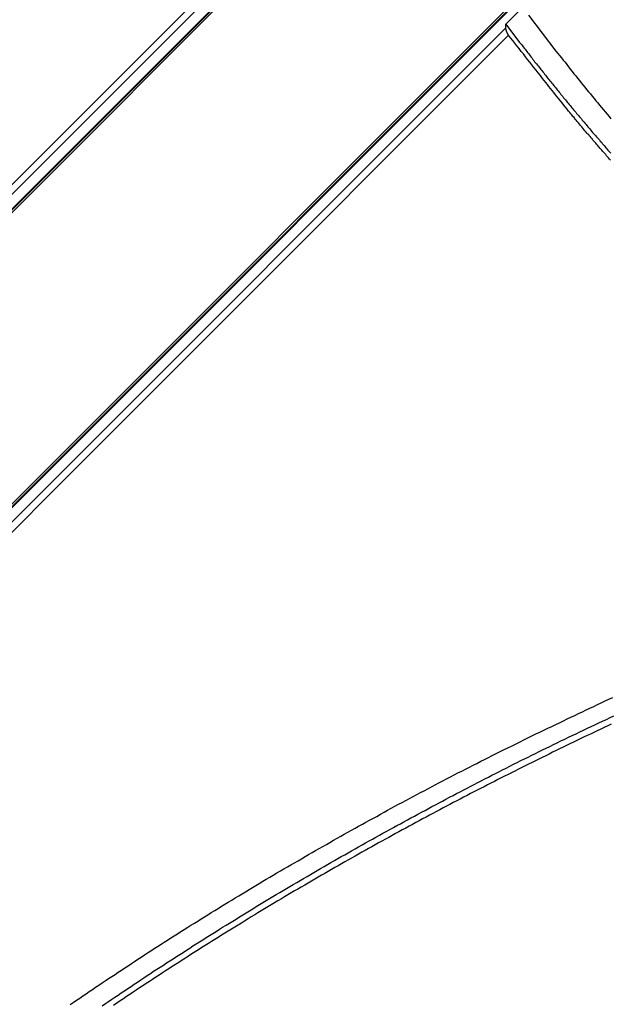
# Model space of a CAD drawing. Extents: x -67 to 67, y -56 to 56.
# Drawn here: x -9 to -8, y -29 to -27 of the extents above; entities that cross this region are included whole.
import ezdxf

# ---------------------------------------------------------------- set-up
doc = ezdxf.new("R2010")
doc.units = 0
doc.layers.get('0').update_dxf_attribs({"linetype": 'CONTINUOUS'})

msp = doc.modelspace()

# ---------------------------------------------------------------- linework, layer by layer
at = {"color": 0}
for points in [[(-10.7611, -28.4833), (-4.7861, -22.5083)], [(-10.7611, -28.4833), (-4.7861, -22.5083)], [(-10.7611, -28.4833), (-4.7861, -22.5083)], [(-10.7611, -28.4833), (-4.7861, -22.5083)], [(-10.7611, -28.4833), (-4.7861, -22.5083)], [(-10.7611, -28.4833), (-4.7861, -22.5083)], [(-10.7611, -28.4833), (-4.7861, -22.5083)], [(-10.7611, -28.4833), (-4.7861, -22.5083)], [(-10.7611, -28.4833), (-4.7861, -22.5083)], [(-10.7611, -28.4833), (-4.7861, -22.5083)], [(-10.7611, -28.4833), (-4.7861, -22.5083)], [(-10.7611, -28.4833), (-4.7861, -22.5083)], [(-10.7611, -28.4833), (-4.7861, -22.5083)], [(-10.7611, -28.4833), (-4.7861, -22.5083)], [(-10.7611, -28.4833), (-4.7861, -22.5083)], [(-10.7611, -28.4833), (-4.7861, -22.5083)], [(-10.7611, -28.4833), (-4.7861, -22.5083)], [(-10.7611, -28.4833), (-4.7861, -22.5083)], [(-10.7611, -28.4833), (-4.7861, -22.5083)], [(-10.7611, -28.4833), (-4.7861, -22.5083)], [(-10.7611, -28.4833), (-4.7861, -22.5083)], [(-10.7581, -28.4822), (-4.7831, -22.5072)], [(-10.7581, -28.4822), (-4.7831, -22.5072)], [(-10.7581, -28.4822), (-4.7831, -22.5072)], [(-10.7581, -28.4822), (-4.7831, -22.5072)], [(-10.7581, -28.4822), (-4.7831, -22.5072)], [(-10.7581, -28.4822), (-4.7831, -22.5072)], [(-10.7581, -28.4822), (-4.7831, -22.5072)], [(-10.7581, -28.4822), (-4.7831, -22.5072)], [(-10.7581, -28.4822), (-4.7831, -22.5072)], [(-10.7581, -28.4822), (-4.7831, -22.5072)], [(-10.7581, -28.4822), (-4.7831, -22.5072)], [(-10.7581, -28.4822), (-4.7831, -22.5072)], [(-10.7581, -28.4822), (-4.7831, -22.5072)], [(-10.7581, -28.4822), (-4.7831, -22.5072)], [(-10.7581, -28.4822), (-4.7831, -22.5072)], [(-10.7581, -28.4822), (-4.7831, -22.5072)], [(-10.7581, -28.4822), (-4.7831, -22.5072)], [(-10.7581, -28.4822), (-4.7831, -22.5072)], [(-10.7581, -28.4822), (-4.7831, -22.5072)], [(-10.7581, -28.4822), (-4.7831, -22.5072)], [(-10.7581, -28.4822), (-4.7831, -22.5072)], [(-4.779, -22.5083), (-10.6202, -28.3495)], [(-4.779, -22.5083), (-10.6202, -28.3495)], [(-4.779, -22.5083), (-10.6202, -28.3495)], [(-4.779, -22.5083), (-10.6202, -28.3495)], [(-4.779, -22.5083), (-10.6202, -28.3495)], [(-4.779, -22.5083), (-10.6202, -28.3495)], [(-4.779, -22.5083), (-10.6202, -28.3495)], [(-4.779, -22.5083), (-10.6202, -28.3495)], [(-4.779, -22.5083), (-10.6202, -28.3495)], [(-4.779, -22.5083), (-10.6202, -28.3495)], [(-4.779, -22.5083), (-10.6202, -28.3495)], [(-4.779, -22.5083), (-10.6202, -28.3495)], [(-4.779, -22.5083), (-10.6202, -28.3495)], [(-4.779, -22.5083), (-10.6202, -28.3495)], [(-4.779, -22.5083), (-10.6202, -28.3495)], [(-4.779, -22.5083), (-10.6202, -28.3495)], [(-4.779, -22.5083), (-10.6202, -28.3495)], [(-4.779, -22.5083), (-10.6202, -28.3495)], [(-4.779, -22.5083), (-10.6202, -28.3495)], [(-4.779, -22.5083), (-10.6202, -28.3495)], [(-4.779, -22.5083), (-10.6202, -28.3495)], [(-10.3374, -28.6324), (-4.4962, -22.7911)], [(-10.3374, -28.6324), (-4.4962, -22.7911)], [(-10.3374, -28.6324), (-4.4962, -22.7911)], [(-10.3374, -28.6324), (-4.4962, -22.7911)], [(-10.3374, -28.6324), (-4.4962, -22.7911)], [(-10.3374, -28.6324), (-4.4962, -22.7911)], [(-10.3374, -28.6324), (-4.4962, -22.7911)], [(-10.3374, -28.6324), (-4.4962, -22.7911)], [(-10.3374, -28.6324), (-4.4962, -22.7911)], [(-10.3374, -28.6324), (-4.4962, -22.7911)], [(-10.3374, -28.6324), (-4.4962, -22.7911)], [(-10.3374, -28.6324), (-4.4962, -22.7911)], [(-10.3374, -28.6324), (-4.4962, -22.7911)], [(-10.3374, -28.6324), (-4.4962, -22.7911)], [(-10.3374, -28.6324), (-4.4962, -22.7911)], [(-10.3374, -28.6324), (-4.4962, -22.7911)], [(-10.3374, -28.6324), (-4.4962, -22.7911)], [(-10.3374, -28.6324), (-4.4962, -22.7911)], [(-10.3374, -28.6324), (-4.4962, -22.7911)], [(-10.3374, -28.6324), (-4.4962, -22.7911)], [(-10.3374, -28.6324), (-4.4962, -22.7911)], [(-4.4962, -22.7982), (-10.2899, -28.5919)], [(-4.4962, -22.7982), (-10.2899, -28.5919)], [(-4.4962, -22.7982), (-10.2899, -28.5919)], [(-4.4962, -22.7982), (-10.2899, -28.5919)], [(-4.4962, -22.7982), (-10.2899, -28.5919)], [(-4.4962, -22.7982), (-10.2899, -28.5919)], [(-4.4962, -22.7982), (-10.2899, -28.5919)], [(-4.4962, -22.7982), (-10.2899, -28.5919)], [(-4.4962, -22.7982), (-10.2899, -28.5919)], [(-4.4962, -22.7982), (-10.2899, -28.5919)], [(-4.4962, -22.7982), (-10.2899, -28.5919)], [(-4.4962, -22.7982), (-10.2899, -28.5919)], [(-4.4962, -22.7982), (-10.2899, -28.5919)], [(-4.4962, -22.7982), (-10.2899, -28.5919)], [(-4.4962, -22.7982), (-10.2899, -28.5919)], [(-4.4962, -22.7982), (-10.2899, -28.5919)], [(-4.4962, -22.7982), (-10.2899, -28.5919)], [(-4.4962, -22.7982), (-10.2899, -28.5919)], [(-4.4962, -22.7982), (-10.2899, -28.5919)], [(-4.4962, -22.7982), (-10.2899, -28.5919)], [(-4.4962, -22.7982), (-10.2899, -28.5919)], [(-4.4951, -22.7952), (-10.2888, -28.5889)], [(-4.4951, -22.7952), (-10.2888, -28.5889)], [(-4.4951, -22.7952), (-10.2888, -28.5889)], [(-4.4951, -22.7952), (-10.2888, -28.5889)], [(-4.4951, -22.7952), (-10.2888, -28.5889)], [(-4.4951, -22.7952), (-10.2888, -28.5889)], [(-4.4951, -22.7952), (-10.2888, -28.5889)], [(-4.4951, -22.7952), (-10.2888, -28.5889)], [(-4.4951, -22.7952), (-10.2888, -28.5889)], [(-4.4951, -22.7952), (-10.2888, -28.5889)], [(-4.4951, -22.7952), (-10.2888, -28.5889)], [(-4.4951, -22.7952), (-10.2888, -28.5889)], [(-4.4951, -22.7952), (-10.2888, -28.5889)], [(-4.4951, -22.7952), (-10.2888, -28.5889)], [(-4.4951, -22.7952), (-10.2888, -28.5889)], [(-4.4951, -22.7952), (-10.2888, -28.5889)], [(-4.4951, -22.7952), (-10.2888, -28.5889)], [(-4.4951, -22.7952), (-10.2888, -28.5889)], [(-4.4951, -22.7952), (-10.2888, -28.5889)], [(-4.4951, -22.7952), (-10.2888, -28.5889)], [(-4.4951, -22.7952), (-10.2888, -28.5889)], [(-10.7982, -28.4728), (-8.2722, -25.9469)], [(-10.7982, -28.4728), (-8.2722, -25.9469)], [(-10.7982, -28.4728), (-8.2722, -25.9469)], [(-10.7982, -28.4728), (-8.2722, -25.9469)], [(-10.7982, -28.4728), (-8.2722, -25.9469)], [(-10.7982, -28.4728), (-8.2722, -25.9469)], [(-10.7982, -28.4728), (-8.2722, -25.9469)], [(-10.7982, -28.4728), (-8.2722, -25.9469)], [(-10.7982, -28.4728), (-8.2722, -25.9469)], [(-10.7982, -28.4728), (-8.2722, -25.9469)], [(-10.7982, -28.4728), (-8.2722, -25.9469)], [(-10.7982, -28.4728), (-8.2722, -25.9469)], [(-10.7982, -28.4728), (-8.2722, -25.9469)], [(-10.7982, -28.4728), (-8.2722, -25.9469)], [(-10.7982, -28.4728), (-8.2722, -25.9469)], [(-10.7982, -28.4728), (-8.2722, -25.9469)], [(-10.7982, -28.4728), (-8.2722, -25.9469)], [(-10.7982, -28.4728), (-8.2722, -25.9469)], [(-10.7982, -28.4728), (-8.2722, -25.9469)], [(-10.7982, -28.4728), (-8.2722, -25.9469)], [(-10.7982, -28.4728), (-8.2722, -25.9469)], [(-8.2518, -25.9457), (-10.7894, -28.4833)], [(-8.2518, -25.9457), (-10.7894, -28.4833)], [(-8.2518, -25.9457), (-10.7894, -28.4833)], [(-8.2518, -25.9457), (-10.7894, -28.4833)], [(-8.2518, -25.9457), (-10.7894, -28.4833)], [(-8.2518, -25.9457), (-10.7894, -28.4833)], [(-8.2518, -25.9457), (-10.7894, -28.4833)], [(-8.2518, -25.9457), (-10.7894, -28.4833)], [(-8.2518, -25.9457), (-10.7894, -28.4833)], [(-8.2518, -25.9457), (-10.7894, -28.4833)], [(-8.2518, -25.9457), (-10.7894, -28.4833)], [(-8.2518, -25.9457), (-10.7894, -28.4833)], [(-8.2518, -25.9457), (-10.7894, -28.4833)], [(-8.2518, -25.9457), (-10.7894, -28.4833)], [(-8.2518, -25.9457), (-10.7894, -28.4833)], [(-8.2518, -25.9457), (-10.7894, -28.4833)], [(-8.2518, -25.9457), (-10.7894, -28.4833)], [(-8.2518, -25.9457), (-10.7894, -28.4833)], [(-8.2518, -25.9457), (-10.7894, -28.4833)], [(-8.2518, -25.9457), (-10.7894, -28.4833)], [(-8.2518, -25.9457), (-10.7894, -28.4833)], [(-8.4354, -26.7587), (-8.3966, -26.7199)], [(-8.4354, -26.7587), (-8.3966, -26.7199)], [(-8.4354, -26.7587), (-8.3966, -26.7199)], [(-8.4354, -26.7587), (-8.3966, -26.7199)], [(-8.4354, -26.7587), (-8.3966, -26.7199)], [(-8.4354, -26.7587), (-8.3966, -26.7199)], [(-8.4354, -26.7587), (-8.3966, -26.7199)], [(-8.4354, -26.7587), (-8.3966, -26.7199)], [(-8.4354, -26.7587), (-8.3966, -26.7199)], [(-8.4354, -26.7587), (-8.3966, -26.7199)], [(-8.4354, -26.7587), (-8.3966, -26.7199)], [(-8.4354, -26.7587), (-8.3966, -26.7199)], [(-8.4354, -26.7587), (-8.3966, -26.7199)], [(-8.4354, -26.7587), (-8.3966, -26.7199)], [(-8.4354, -26.7587), (-8.3966, -26.7199)], [(-8.4354, -26.7587), (-8.3966, -26.7199)], [(-8.4354, -26.7587), (-8.3966, -26.7199)], [(-8.4354, -26.7587), (-8.3966, -26.7199)], [(-8.4354, -26.7587), (-8.3966, -26.7199)], [(-8.4354, -26.7587), (-8.3966, -26.7199)], [(-8.4354, -26.7587), (-8.3966, -26.7199)], [(-8.3913, -26.741), (-8.3378, -26.811), (-8.3378, -26.811), (-8.3342, -26.8152), (-8.3307, -26.8197), (-8.3271, -26.8239), (-8.3238, -26.8284), (-8.3202, -26.8326), (-8.3169, -26.8371), (-8.3133, -26.8416), (-8.31, -26.8461), (-8.3064, -26.8503), (-8.3028, -26.8548), (-8.2992, -26.859), (-8.2959, -26.8635), (-8.2923, -26.8677), (-8.2889, -26.8722), (-8.2853, -26.8765), (-8.282, -26.881), (-8.282, -26.881), (-8.2782, -26.8852), (-8.2746, -26.8897), (-8.271, -26.8939), (-8.2674, -26.8984), (-8.2638, -26.9026), (-8.2602, -26.9071), (-8.2566, -26.9115), (-8.253, -26.916), (-8.2491, -26.9202), (-8.2455, -26.9247), (-8.2419, -26.9289), (-8.2383, -26.9334), (-8.2345, -26.9376), (-8.2309, -26.9421)], [(-10.2899, -28.6202), (-8.4354, -26.7657)], [(-10.2899, -28.6202), (-8.4354, -26.7657)], [(-10.2899, -28.6202), (-8.4354, -26.7657)], [(-10.2899, -28.6202), (-8.4354, -26.7657)], [(-10.2899, -28.6202), (-8.4354, -26.7657)], [(-10.2899, -28.6202), (-8.4354, -26.7657)], [(-10.2899, -28.6202), (-8.4354, -26.7657)], [(-10.2899, -28.6202), (-8.4354, -26.7657)], [(-10.2899, -28.6202), (-8.4354, -26.7657)], [(-10.2899, -28.6202), (-8.4354, -26.7657)], [(-10.2899, -28.6202), (-8.4354, -26.7657)], [(-10.2899, -28.6202), (-8.4354, -26.7657)], [(-10.2899, -28.6202), (-8.4354, -26.7657)], [(-10.2899, -28.6202), (-8.4354, -26.7657)], [(-10.2899, -28.6202), (-8.4354, -26.7657)], [(-10.2899, -28.6202), (-8.4354, -26.7657)], [(-10.2899, -28.6202), (-8.4354, -26.7657)], [(-10.2899, -28.6202), (-8.4354, -26.7657)], [(-10.2899, -28.6202), (-8.4354, -26.7657)], [(-10.2899, -28.6202), (-8.4354, -26.7657)], [(-10.2899, -28.6202), (-8.4354, -26.7657)], [(-8.4354, -26.7587), (-8.4084, -26.7941), (-8.4084, -26.7941), (-8.4066, -26.7962), (-8.4048, -26.7983), (-8.403, -26.8004), (-8.4015, -26.8028), (-8.3997, -26.8049), (-8.3979, -26.8071), (-8.3961, -26.8092), (-8.3946, -26.8116), (-8.3928, -26.8137), (-8.391, -26.8158), (-8.3892, -26.8179), (-8.3877, -26.8203), (-8.3859, -26.8224), (-8.3843, -26.8248), (-8.3825, -26.8269), (-8.381, -26.8293), (-8.381, -26.8293), (-8.3792, -26.8314), (-8.3774, -26.8335), (-8.3756, -26.8356), (-8.3738, -26.838), (-8.372, -26.8401), (-8.3702, -26.8422), (-8.3684, -26.8443), (-8.3669, -26.8467), (-8.3651, -26.8488), (-8.3633, -26.8509), (-8.3615, -26.853), (-8.36, -26.8554), (-8.3582, -26.8575), (-8.3564, -26.8599), (-8.3546, -26.862), (-8.3531, -26.8644), (-8.3531, -26.8644), (-8.3513, -26.8665), (-8.3495, -26.8686), (-8.3477, -26.8707), (-8.3459, -26.8731), (-8.3441, -26.8752), (-8.3423, -26.8773), (-8.3405, -26.8794), (-8.3388, -26.8818), (-8.337, -26.8839), (-8.3352, -26.886), (-8.3334, -26.8881), (-8.3316, -26.8905), (-8.3298, -26.8926), (-8.328, -26.8948), (-8.3262, -26.8969), (-8.3247, -26.8993), (-8.3247, -26.8993), (-8.3229, -26.9014), (-8.3211, -26.9035), (-8.3193, -26.9056), (-8.3175, -26.908), (-8.3157, -26.9101), (-8.3139, -26.9122), (-8.3121, -26.9143), (-8.3103, -26.9167), (-8.3085, -26.9188), (-8.3067, -26.9209), (-8.3049, -26.923), (-8.3031, -26.9254), (-8.3013, -26.9275), (-8.2995, -26.9296), (-8.2977, -26.9317), (-8.2959, -26.9341), (-8.2959, -26.9341), (-8.2938, -26.9362), (-8.292, -26.9383), (-8.2902, -26.9404), (-8.2884, -26.9426), (-8.2866, -26.9447), (-8.2848, -26.9468), (-8.283, -26.9489), (-8.2812, -26.9513), (-8.2793, -26.9534), (-8.2775, -26.9555), (-8.2757, -26.9576), (-8.2739, -26.9599), (-8.2721, -26.962), (-8.2703, -26.9641), (-8.2685, -26.9662), (-8.2667, -26.9686), (-8.2667, -26.9686), (-8.2646, -26.9707), (-8.2628, -26.9728), (-8.261, -26.9749), (-8.2592, -26.9771), (-8.2571, -26.9792), (-8.2553, -26.9813), (-8.2535, -26.9834), (-8.2517, -26.9858), (-8.2496, -26.9879), (-8.2478, -26.99), (-8.246, -26.9921), (-8.2442, -26.9943), (-8.2424, -26.9964), (-8.2406, -26.9985), (-8.2388, -27.0006), (-8.237, -27.003), (-8.237, -27.003), (-8.2349, -27.0051), (-8.2331, -27.0072), (-8.2311, -27.0093)], [(-8.4354, -26.7587), (-8.4354, -26.7587)], [(-8.4354, -26.7587), (-8.4354, -26.7587)], [(-8.4354, -26.7657), (-8.4354, -26.7587)], [(-8.4354, -26.7657), (-8.4354, -26.7587)], [(-8.4354, -26.7657), (-8.4354, -26.7587)], [(-8.4354, -26.7657), (-8.4354, -26.7587)], [(-8.4354, -26.7657), (-8.4354, -26.7587)], [(-8.4354, -26.7657), (-8.4354, -26.7587)], [(-8.4354, -26.7657), (-8.4354, -26.7587)], [(-8.4354, -26.7657), (-8.4354, -26.7587)], [(-8.4354, -26.7657), (-8.4354, -26.7587)], [(-8.4354, -26.7657), (-8.4354, -26.7587)], [(-8.4354, -26.7657), (-8.4354, -26.7587)], [(-8.4354, -26.7657), (-8.4354, -26.7587)], [(-8.4354, -26.7657), (-8.4354, -26.7587)], [(-8.4354, -26.7657), (-8.4354, -26.7587)], [(-8.4354, -26.7657), (-8.4354, -26.7587)], [(-8.4354, -26.7657), (-8.4354, -26.7587)], [(-8.4354, -26.7657), (-8.4354, -26.7587)], [(-8.4354, -26.7657), (-8.4354, -26.7587)], [(-8.4354, -26.7657), (-8.4354, -26.7587)], [(-8.4354, -26.7657), (-8.4354, -26.7587)], [(-8.4354, -26.7657), (-8.4354, -26.7587)], [(-8.4354, -26.7657), (-8.4354, -26.7657)], [(-8.4354, -26.7657), (-8.4354, -26.7657)], [(-8.4301, -26.7798), (-10.2811, -28.6307)], [(-8.4301, -26.7798), (-10.2811, -28.6307)], [(-8.4301, -26.7798), (-10.2811, -28.6307)], [(-8.4301, -26.7798), (-10.2811, -28.6307)], [(-8.4301, -26.7798), (-10.2811, -28.6307)], [(-8.4301, -26.7798), (-10.2811, -28.6307)], [(-8.4301, -26.7798), (-10.2811, -28.6307)], [(-8.4301, -26.7798), (-10.2811, -28.6307)], [(-8.4301, -26.7798), (-10.2811, -28.6307)], [(-8.4301, -26.7798), (-10.2811, -28.6307)], [(-8.4301, -26.7798), (-10.2811, -28.6307)], [(-8.4301, -26.7798), (-10.2811, -28.6307)], [(-8.4301, -26.7798), (-10.2811, -28.6307)], [(-8.4301, -26.7798), (-10.2811, -28.6307)], [(-8.4301, -26.7798), (-10.2811, -28.6307)], [(-8.4301, -26.7798), (-10.2811, -28.6307)], [(-8.4301, -26.7798), (-10.2811, -28.6307)], [(-8.4301, -26.7798), (-10.2811, -28.6307)], [(-8.4301, -26.7798), (-10.2811, -28.6307)], [(-8.4301, -26.7798), (-10.2811, -28.6307)], [(-8.4301, -26.7798), (-10.2811, -28.6307)], [(-8.4301, -26.7798), (-8.4301, -26.7798), (-8.4301, -26.7795), (-8.4304, -26.7792), (-8.4304, -26.7789), (-8.4307, -26.7786), (-8.4307, -26.7783), (-8.431, -26.778), (-8.4311, -26.7777), (-8.4314, -26.7776), (-8.4314, -26.7772), (-8.4317, -26.7769), (-8.4317, -26.7766), (-8.432, -26.7763), (-8.432, -26.776), (-8.4323, -26.7757), (-8.4326, -26.7754), (-8.4329, -26.7751), (-8.4329, -26.7751), (-8.4329, -26.7748), (-8.4329, -26.7745), (-8.4329, -26.7742), (-8.4332, -26.7739), (-8.4332, -26.7736), (-8.4333, -26.7733), (-8.4333, -26.773), (-8.4336, -26.773), (-8.4336, -26.7727), (-8.4336, -26.7724), (-8.4336, -26.7721), (-8.4339, -26.772), (-8.4339, -26.7717), (-8.4342, -26.7714), (-8.4342, -26.7711), (-8.4345, -26.7711), (-8.4345, -26.7711), (-8.4345, -26.7705), (-8.4345, -26.7702), (-8.4345, -26.7699), (-8.4348, -26.7696), (-8.4348, -26.7691), (-8.4348, -26.7688), (-8.4348, -26.7685), (-8.4351, -26.7682), (-8.4351, -26.7678), (-8.4351, -26.7675), (-8.4351, -26.7672), (-8.4352, -26.7669), (-8.4352, -26.7666), (-8.4352, -26.7663), (-8.4352, -26.766), (-8.4354, -26.7658)], [(-8.2318, -27.0226), (-8.2336, -27.0205), (-8.2354, -27.0184), (-8.2375, -27.0163), (-8.2393, -27.0139), (-8.2411, -27.0118), (-8.2429, -27.0097), (-8.245, -27.0076), (-8.2468, -27.0055), (-8.2486, -27.0034), (-8.2504, -27.0013), (-8.2525, -26.9992), (-8.2525, -26.9992), (-8.254, -26.9971), (-8.2558, -26.9953), (-8.2573, -26.9932), (-8.2591, -26.9914), (-8.2606, -26.9893), (-8.2624, -26.9875), (-8.2641, -26.9854), (-8.2659, -26.9836), (-8.2674, -26.9815), (-8.2692, -26.9797), (-8.2707, -26.9776), (-8.2725, -26.9758), (-8.274, -26.9737), (-8.2758, -26.9719), (-8.2776, -26.97), (-8.2794, -26.9682), (-8.2794, -26.9682), (-8.2815, -26.9655), (-8.2836, -26.9631), (-8.2857, -26.9604), (-8.2878, -26.958), (-8.2899, -26.9553), (-8.292, -26.9529), (-8.2941, -26.9502), (-8.2963, -26.9478), (-8.2984, -26.9451), (-8.3005, -26.9427), (-8.3026, -26.94), (-8.3047, -26.9376), (-8.3068, -26.9349), (-8.3089, -26.9325), (-8.311, -26.9299), (-8.3132, -26.9275), (-8.3132, -26.9275), (-8.3162, -26.9233), (-8.3195, -26.9194), (-8.3226, -26.9155), (-8.3259, -26.9116), (-8.3289, -26.9074), (-8.3322, -26.9035), (-8.3355, -26.8996), (-8.3388, -26.8957), (-8.3418, -26.8915), (-8.3451, -26.8876), (-8.3481, -26.8836), (-8.3514, -26.8797), (-8.3544, -26.8755), (-8.3577, -26.8716), (-8.3608, -26.8677), (-8.3641, -26.8638), (-8.3641, -26.8638), (-8.368, -26.8584), (-8.3722, -26.8533), (-8.3764, -26.8479), (-8.3806, -26.8428), (-8.3846, -26.8374), (-8.3888, -26.8323), (-8.393, -26.8269), (-8.3972, -26.8218), (-8.4011, -26.8164), (-8.4053, -26.8113), (-8.4094, -26.8059), (-8.4136, -26.8008), (-8.4175, -26.7954), (-8.4217, -26.7903), (-8.4259, -26.7849), (-8.4301, -26.7798)], [(-8.4301, -26.7798), (-8.4301, -26.7798)], [(-9.2816, -28.6623), (-9.2756, -28.6581), (-9.2693, -28.6539), (-9.2631, -28.6497), (-9.2568, -28.6455), (-9.2508, -28.6413), (-9.2445, -28.6371), (-9.2385, -28.6329), (-9.2322, -28.6287), (-9.2262, -28.6246), (-9.2262, -28.6246), (-9.2197, -28.6203), (-9.2134, -28.6161), (-9.2071, -28.6119), (-9.2008, -28.6077), (-9.1945, -28.6035), (-9.1882, -28.5993), (-9.1819, -28.5951), (-9.1756, -28.5909), (-9.1691, -28.5867), (-9.1628, -28.5825), (-9.1565, -28.5783), (-9.1502, -28.5743), (-9.1438, -28.5701), (-9.1375, -28.5659), (-9.1312, -28.5617), (-9.1249, -28.5578), (-9.1249, -28.5578), (-9.1183, -28.5536), (-9.1118, -28.5494), (-9.1052, -28.5452), (-9.0989, -28.5411), (-9.0923, -28.5369), (-9.086, -28.5327), (-9.0794, -28.5285), (-9.0731, -28.5246), (-9.0665, -28.5204), (-9.0599, -28.5163), (-9.0533, -28.5121), (-9.047, -28.5082), (-9.0404, -28.504), (-9.0339, -28.5001), (-9.0273, -28.4959), (-9.021, -28.492), (-9.021, -28.492), (-9.0141, -28.4878), (-9.0075, -28.4836), (-9.0009, -28.4794), (-8.9943, -28.4755), (-8.9876, -28.4713), (-8.981, -28.4673), (-8.9744, -28.4631), (-8.9678, -28.4592), (-8.9609, -28.455), (-8.9543, -28.4511), (-8.9477, -28.4469), (-8.9411, -28.443), (-8.9342, -28.4388), (-8.9276, -28.4349), (-8.921, -28.431), (-8.9144, -28.4271), (-8.9144, -28.4271), (-8.9075, -28.4229), (-8.9006, -28.419), (-8.8937, -28.4148), (-8.887, -28.4109), (-8.8801, -28.4067), (-8.8732, -28.4028), (-8.8663, -28.3987), (-8.8597, -28.3948), (-8.8528, -28.3906), (-8.8459, -28.3867), (-8.839, -28.3828), (-8.8322, -28.3789), (-8.8253, -28.3749), (-8.8184, -28.371), (-8.8115, -28.3671), (-8.8049, -28.3632), (-8.8049, -28.3632), (-8.7977, -28.359), (-8.7908, -28.3551), (-8.7839, -28.3512), (-8.777, -28.3473), (-8.7699, -28.3432), (-8.763, -28.3393), (-8.7561, -28.3354), (-8.7492, -28.3315), (-8.742, -28.3276), (-8.7351, -28.3237), (-8.7281, -28.3198), (-8.7212, -28.3159), (-8.714, -28.312), (-8.7071, -28.3081), (-8.7002, -28.3042), (-8.6933, -28.3006), (-8.6933, -28.3006), (-8.6861, -28.2967), (-8.679, -28.2928), (-8.6718, -28.2889), (-8.6649, -28.285), (-8.6577, -28.2811), (-8.6508, -28.2772), (-8.6436, -28.2733), (-8.6367, -28.2697), (-8.6295, -28.2658), (-8.6223, -28.262), (-8.6151, -28.2581), (-8.6082, -28.2545), (-8.601, -28.2506), (-8.594, -28.247), (-8.5868, -28.2431), (-8.5799, -28.2395), (-8.5799, -28.2395), (-8.5724, -28.2356), (-8.5651, -28.2317), (-8.5576, -28.2278), (-8.5504, -28.2241), (-8.5429, -28.2202), (-8.5357, -28.2164), (-8.5282, -28.2125), (-8.521, -28.2089), (-8.5135, -28.205), (-8.506, -28.2013), (-8.4985, -28.1974), (-8.4913, -28.1938), (-8.4838, -28.1899), (-8.4766, -28.1863), (-8.4691, -28.1825), (-8.4619, -28.1789), (-8.4619, -28.1789), (-8.4541, -28.175), (-8.4463, -28.1711), (-8.4385, -28.1672), (-8.431, -28.1635), (-8.4232, -28.1596), (-8.4154, -28.1558), (-8.4076, -28.1519), (-8.4001, -28.1483), (-8.3923, -28.1444), (-8.3845, -28.1407), (-8.3767, -28.1368), (-8.369, -28.1332), (-8.3612, -28.1293), (-8.3534, -28.1257), (-8.3456, -28.1221), (-8.3381, -28.1185), (-8.3381, -28.1185), (-8.3306, -28.1149), (-8.3233, -28.1113), (-8.3158, -28.1077), (-8.3086, -28.1043), (-8.3011, -28.1007), (-8.2939, -28.0971), (-8.2864, -28.0935), (-8.2792, -28.0902), (-8.2717, -28.0866), (-8.2644, -28.0832), (-8.2569, -28.0796), (-8.2497, -28.0763), (-8.2422, -28.0727), (-8.235, -28.0694), (-8.2275, -28.0658)], [(-9.2193, -28.6646), (-9.2133, -28.6604), (-9.207, -28.6562), (-9.201, -28.652), (-9.1947, -28.6478), (-9.1887, -28.6437), (-9.1887, -28.6437), (-9.1824, -28.6395), (-9.1761, -28.6353), (-9.1698, -28.6311), (-9.1635, -28.6269), (-9.1572, -28.6227), (-9.1509, -28.6185), (-9.1446, -28.6143), (-9.1384, -28.6102), (-9.1321, -28.606), (-9.1258, -28.6018), (-9.1195, -28.5976), (-9.1132, -28.5937), (-9.1069, -28.5895), (-9.1006, -28.5854), (-9.0943, -28.5812), (-9.088, -28.5773), (-9.088, -28.5773), (-9.0814, -28.5731), (-9.0751, -28.5689), (-9.0686, -28.5647), (-9.0623, -28.5608), (-9.0557, -28.5566), (-9.0494, -28.5525), (-9.0431, -28.5483), (-9.0368, -28.5444), (-9.0302, -28.5402), (-9.0239, -28.5363), (-9.0174, -28.5321), (-9.0111, -28.5282), (-9.0045, -28.524), (-8.9982, -28.5201), (-8.9918, -28.5161), (-8.9855, -28.5122), (-8.9855, -28.5122), (-8.9789, -28.508), (-8.9723, -28.5041), (-8.9657, -28.5), (-8.9594, -28.4961), (-8.9528, -28.4919), (-8.9464, -28.488), (-8.9398, -28.4841), (-8.9335, -28.4802), (-8.9269, -28.476), (-8.9203, -28.4721), (-8.9137, -28.4682), (-8.9074, -28.4643), (-8.9008, -28.4604), (-8.8942, -28.4565), (-8.8876, -28.4526), (-8.8813, -28.4487), (-8.8813, -28.4487), (-8.8745, -28.4446), (-8.8679, -28.4407), (-8.8613, -28.4368), (-8.8547, -28.4329), (-8.8481, -28.429), (-8.8415, -28.4251), (-8.8349, -28.4212), (-8.8283, -28.4173), (-8.8215, -28.4134), (-8.8149, -28.4095), (-8.8083, -28.4056), (-8.8017, -28.4019), (-8.7951, -28.398), (-8.7885, -28.3941), (-8.7819, -28.3902), (-8.7753, -28.3866), (-8.7753, -28.3866), (-8.7684, -28.3827), (-8.7618, -28.3788), (-8.7549, -28.3749), (-8.7483, -28.3712), (-8.7414, -28.3673), (-8.7348, -28.3635), (-8.728, -28.3596), (-8.7214, -28.356), (-8.7145, -28.3521), (-8.7079, -28.3484), (-8.701, -28.3445), (-8.6944, -28.3409), (-8.6875, -28.337), (-8.6809, -28.3334), (-8.674, -28.3296), (-8.6674, -28.326), (-8.6674, -28.326), (-8.6605, -28.3221), (-8.6536, -28.3185), (-8.6467, -28.3146), (-8.6401, -28.311), (-8.6332, -28.3071), (-8.6264, -28.3035), (-8.6195, -28.2998), (-8.6129, -28.2962), (-8.606, -28.2923), (-8.5991, -28.2887), (-8.5922, -28.2851), (-8.5856, -28.2815), (-8.5787, -28.2779), (-8.5719, -28.2743), (-8.565, -28.2707), (-8.5584, -28.2671), (-8.5584, -28.2671), (-8.5515, -28.2634), (-8.5446, -28.2598), (-8.5377, -28.2562), (-8.5308, -28.2526), (-8.5239, -28.249), (-8.517, -28.2454), (-8.5101, -28.2418), (-8.5035, -28.2383), (-8.4966, -28.2347), (-8.4897, -28.2311), (-8.4828, -28.2275), (-8.4759, -28.2241), (-8.469, -28.2205), (-8.4621, -28.217), (-8.4552, -28.2134), (-8.4486, -28.2101), (-8.4486, -28.2101), (-8.4414, -28.2065), (-8.4343, -28.2029), (-8.4271, -28.1993), (-8.4202, -28.1957), (-8.413, -28.1921), (-8.4061, -28.1885), (-8.3989, -28.1849), (-8.392, -28.1816), (-8.3848, -28.178), (-8.3778, -28.1746), (-8.3706, -28.171), (-8.3637, -28.1677), (-8.3565, -28.1641), (-8.3496, -28.1608), (-8.3424, -28.1573), (-8.3355, -28.154), (-8.3355, -28.154), (-8.328, -28.1504), (-8.3208, -28.1468), (-8.3133, -28.1432), (-8.3061, -28.1398), (-8.2986, -28.1362), (-8.2914, -28.1327), (-8.284, -28.1291), (-8.2768, -28.1258), (-8.2693, -28.1222), (-8.2621, -28.1189), (-8.2546, -28.1153), (-8.2474, -28.112), (-8.2399, -28.1084), (-8.2327, -28.1051), (-8.2253, -28.1018)], [(-8.2305, -28.118), (-8.2371, -28.121), (-8.244, -28.1243), (-8.2506, -28.1274), (-8.2575, -28.1307), (-8.2575, -28.1307), (-8.2641, -28.1337), (-8.2707, -28.137), (-8.2773, -28.14), (-8.2842, -28.1433), (-8.2908, -28.1463), (-8.2974, -28.1496), (-8.304, -28.1529), (-8.3109, -28.1562), (-8.3175, -28.1592), (-8.3241, -28.1625), (-8.3307, -28.1658), (-8.3376, -28.1691), (-8.3442, -28.1724), (-8.3509, -28.1757), (-8.3575, -28.179), (-8.3644, -28.1823), (-8.3644, -28.1823), (-8.371, -28.1855), (-8.3776, -28.1888), (-8.3842, -28.1921), (-8.391, -28.1954), (-8.3976, -28.1987), (-8.4042, -28.202), (-8.4108, -28.2053), (-8.4177, -28.2087), (-8.4243, -28.212), (-8.4309, -28.2153), (-8.4375, -28.2186), (-8.4443, -28.2222), (-8.4509, -28.2255), (-8.4575, -28.2289), (-8.4641, -28.2322), (-8.471, -28.2358), (-8.471, -28.2358), (-8.4776, -28.2391), (-8.4842, -28.2424), (-8.4908, -28.2457), (-8.4974, -28.2493), (-8.504, -28.2526), (-8.5106, -28.2562), (-8.5172, -28.2595), (-8.524, -28.2631), (-8.5306, -28.2664), (-8.5372, -28.27), (-8.5438, -28.2735), (-8.5504, -28.2771), (-8.557, -28.2804), (-8.5636, -28.284), (-8.5702, -28.2876), (-8.577, -28.2912), (-8.577, -28.2912), (-8.5836, -28.2945), (-8.5902, -28.2981), (-8.5968, -28.3017), (-8.6034, -28.3053), (-8.61, -28.3087), (-8.6166, -28.3123), (-8.6232, -28.3159), (-8.6298, -28.3195), (-8.6363, -28.3231), (-8.6429, -28.3267), (-8.6495, -28.3303), (-8.6561, -28.3339), (-8.6627, -28.3375), (-8.6693, -28.3411), (-8.6759, -28.3447), (-8.6825, -28.3484), (-8.6825, -28.3484), (-8.6888, -28.352), (-8.6954, -28.3556), (-8.702, -28.3592), (-8.7086, -28.363), (-8.715, -28.3666), (-8.7216, -28.3702), (-8.7282, -28.3738), (-8.7348, -28.3777), (-8.7411, -28.3813), (-8.7477, -28.3851), (-8.7543, -28.3887), (-8.7609, -28.3926), (-8.7674, -28.3962), (-8.774, -28.4001), (-8.7806, -28.4037), (-8.7872, -28.4076), (-8.7872, -28.4076), (-8.7935, -28.4112), (-8.8001, -28.4151), (-8.8065, -28.4187), (-8.8131, -28.4226), (-8.8194, -28.4262), (-8.826, -28.4301), (-8.8326, -28.434), (-8.8392, -28.4379), (-8.8455, -28.4415), (-8.8521, -28.4454), (-8.8585, -28.4493), (-8.8651, -28.4532), (-8.8714, -28.457), (-8.878, -28.4609), (-8.8845, -28.4648), (-8.8911, -28.4687), (-8.8911, -28.4687), (-8.8974, -28.4726), (-8.904, -28.4765), (-8.9103, -28.4804), (-8.9169, -28.4843), (-8.9232, -28.4882), (-8.9298, -28.4921), (-8.9361, -28.496), (-8.9427, -28.5), (-8.949, -28.5039), (-8.9555, -28.5078), (-8.9618, -28.5117), (-8.9684, -28.5158), (-8.9747, -28.5197), (-8.9813, -28.5237), (-8.9876, -28.5276), (-8.9942, -28.5318), (-8.9942, -28.5318), (-9.0005, -28.5357), (-9.0068, -28.5397), (-9.0131, -28.5436), (-9.0197, -28.5478), (-9.026, -28.5517), (-9.0324, -28.5559), (-9.0387, -28.5598), (-9.0453, -28.564), (-9.0516, -28.5679), (-9.0579, -28.5721), (-9.0642, -28.5761), (-9.0708, -28.5803), (-9.0771, -28.5842), (-9.0834, -28.5884), (-9.0897, -28.5926), (-9.0963, -28.5968), (-9.0963, -28.5968), (-9.1026, -28.6007), (-9.1089, -28.6049), (-9.1152, -28.6091), (-9.1215, -28.6133), (-9.1278, -28.6173), (-9.1341, -28.6215), (-9.1404, -28.6257), (-9.1469, -28.6299), (-9.1532, -28.6341), (-9.1595, -28.6383), (-9.1658, -28.6425), (-9.1721, -28.6467), (-9.1784, -28.6509), (-9.1847, -28.6551), (-9.191, -28.6593), (-9.1973, -28.6637)]]:
    msp.add_lwpolyline(points, dxfattribs=at)

doc.saveas('drawing.dxf')
